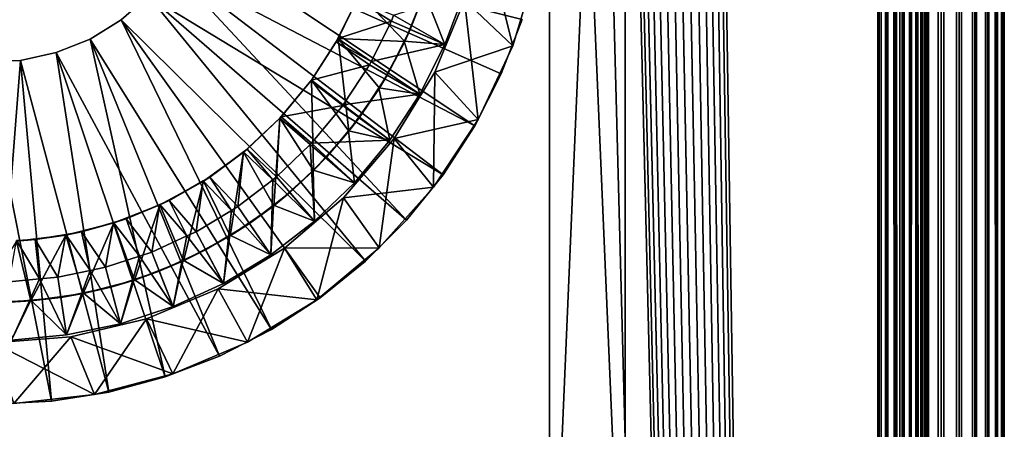
# Model space of a CAD drawing. Extents: x -842 to -392, y -810 to 515.
# Drawn here: x -411 to -392, y -620 to -612 of the extents above; entities that cross this region are included whole.
import ezdxf

# ---------------------------------------------------------------- set-up
doc = ezdxf.new("R2010")
doc.units = 0
doc.header["$MEASUREMENT"] = 0

msp = doc.modelspace()

# ---------------------------------------------------------------- linework, layer by layer
for points in [[(-394.061798, 513.021301), (-429.061829, 513.021301), (-394.061798, -808.978699)], [(-394.061798, -808.978699), (-429.061829, 513.021301), (-429.061829, -808.978699)], [(-429.061829, 513.021301, -1.5), (-394.061798, 513.021301, -1.5), (-429.061829, -808.978699, -1.5)], [(-429.061829, -808.978699, -1.5), (-394.061798, 513.021301, -1.5), (-394.061798, -808.978699, -1.5)], [(-394.061798, -808.978699, -30), (-416.561829, 497.825104, -30), (-394.061798, 513.021301, -30)], [(-394.061798, 513.021301, -28.5), (-413.923645, 500.969147, -28.5), (-394.061798, -808.978699, -28.5)], [(-394.061798, 513.021301), (-394.061798, -808.978699), (-393.627686, -808.978699, -0.037981)], [(-394.061798, 513.021301), (-393.627686, -808.978699, -0.037981), (-393.627686, 513.021301, -0.037981)], [(-393.627686, 513.021301, -29.962021), (-393.627686, -808.978699, -29.962021), (-394.061798, -808.978699, -30)], [(-393.627686, 513.021301, -29.962021), (-394.061798, -808.978699, -30), (-394.061798, 513.021301, -30)], [(-393.888153, 513.021301, -1.515192), (-393.888153, -808.978699, -1.515192), (-394.061798, -808.978699, -1.5)], [(-393.888153, 513.021301, -1.515192), (-394.061798, -808.978699, -1.5), (-394.061798, 513.021301, -1.5)], [(-394.061798, 513.021301, -28.5), (-394.061798, -808.978699, -28.5), (-393.888153, -808.978699, -28.484808)], [(-394.061798, 513.021301, -28.5), (-393.888153, -808.978699, -28.484808), (-393.888153, 513.021301, -28.484808)], [(-393.719788, 513.021301, -1.560307), (-393.719788, -808.978699, -1.560307), (-393.888153, -808.978699, -1.515192)], [(-393.719788, 513.021301, -1.560307), (-393.888153, -808.978699, -1.515192), (-393.888153, 513.021301, -1.515192)], [(-393.888153, 513.021301, -28.484808), (-393.888153, -808.978699, -28.484808), (-393.719788, -808.978699, -28.439693)], [(-393.888153, 513.021301, -28.484808), (-393.719788, -808.978699, -28.439693), (-393.719788, 513.021301, -28.439693)], [(-393.561829, 513.021301, -1.633975), (-393.561829, -808.978699, -1.633975), (-393.719788, -808.978699, -1.560307)], [(-393.561829, 513.021301, -1.633975), (-393.719788, -808.978699, -1.560307), (-393.719788, 513.021301, -1.560307)], [(-393.719788, 513.021301, -28.439693), (-393.719788, -808.978699, -28.439693), (-393.561829, -808.978699, -28.366026)], [(-393.719788, 513.021301, -28.439693), (-393.561829, -808.978699, -28.366026), (-393.561829, 513.021301, -28.366026)], [(-393.627686, 513.021301, -0.037981), (-393.627686, -808.978699, -0.037981), (-393.206757, -808.978699, -0.150768)], [(-393.627686, 513.021301, -0.037981), (-393.206757, -808.978699, -0.150768), (-393.206757, 513.021301, -0.150768)], [(-393.206757, 513.021301, -29.849232), (-393.206757, -808.978699, -29.849232), (-393.627686, -808.978699, -29.962021)], [(-393.206757, 513.021301, -29.849232), (-393.627686, -808.978699, -29.962021), (-393.627686, 513.021301, -29.962021)], [(-393.419037, 513.021301, -1.733956), (-393.419037, -808.978699, -1.733956), (-393.561829, -808.978699, -1.633975)], [(-393.419037, 513.021301, -1.733956), (-393.561829, -808.978699, -1.633975), (-393.561829, 513.021301, -1.633975)], [(-393.561829, 513.021301, -28.366026), (-393.561829, -808.978699, -28.366026), (-393.419037, -808.978699, -28.266045)], [(-393.561829, 513.021301, -28.366026), (-393.419037, -808.978699, -28.266045), (-393.419037, 513.021301, -28.266045)], [(-393.295776, 513.021301, -1.857212), (-393.295776, -808.978699, -1.857212), (-393.419037, -808.978699, -1.733956)], [(-393.295776, 513.021301, -1.857212), (-393.419037, -808.978699, -1.733956), (-393.419037, 513.021301, -1.733956)], [(-393.419037, 513.021301, -28.266045), (-393.419037, -808.978699, -28.266045), (-393.295776, -808.978699, -28.142788)], [(-393.419037, 513.021301, -28.266045), (-393.295776, -808.978699, -28.142788), (-393.295776, 513.021301, -28.142788)], [(-393.195801, 513.021301, -2), (-393.195801, -808.978699, -2), (-393.295776, -808.978699, -1.857212)], [(-393.195801, 513.021301, -2), (-393.295776, -808.978699, -1.857212), (-393.295776, 513.021301, -1.857212)], [(-393.295776, 513.021301, -28.142788), (-393.295776, -808.978699, -28.142788), (-393.195801, -808.978699, -28)], [(-393.295776, 513.021301, -28.142788), (-393.195801, -808.978699, -28), (-393.195801, 513.021301, -28)], [(-393.206757, 513.021301, -0.150768), (-393.206757, -808.978699, -0.150768), (-392.811798, -808.978699, -0.334936)], [(-393.206757, 513.021301, -0.150768), (-392.811798, -808.978699, -0.334936), (-392.811798, 513.021301, -0.334936)], [(-392.811798, 513.021301, -29.665064), (-392.811798, -808.978699, -29.665064), (-393.206757, -808.978699, -29.849232)], [(-392.811798, 513.021301, -29.665064), (-393.206757, -808.978699, -29.849232), (-393.206757, 513.021301, -29.849232)], [(-393.122131, 513.021301, -2.15798), (-393.122131, -808.978699, -2.15798), (-393.195801, -808.978699, -2)], [(-393.122131, 513.021301, -2.15798), (-393.195801, -808.978699, -2), (-393.195801, 513.021301, -2)], [(-393.195801, 513.021301, -28), (-393.195801, -808.978699, -28), (-393.122131, -808.978699, -27.84202)], [(-393.195801, 513.021301, -28), (-393.122131, -808.978699, -27.84202), (-393.122131, 513.021301, -27.84202)], [(-393.076996, 513.021301, -2.326352), (-393.076996, -808.978699, -2.326352), (-393.122131, -808.978699, -2.15798)], [(-393.076996, 513.021301, -2.326352), (-393.122131, -808.978699, -2.15798), (-393.122131, 513.021301, -2.15798)], [(-393.122131, 513.021301, -27.84202), (-393.122131, -808.978699, -27.84202), (-393.076996, -808.978699, -27.673649)], [(-393.122131, 513.021301, -27.84202), (-393.076996, -808.978699, -27.673649), (-393.076996, 513.021301, -27.673649)], [(-393.061829, 513.021301, -2.5), (-393.061829, -808.978699, -2.5), (-393.076996, -808.978699, -2.326352)], [(-393.061829, 513.021301, -2.5), (-393.076996, -808.978699, -2.326352), (-393.076996, 513.021301, -2.326352)], [(-393.076996, 513.021301, -27.673649), (-393.076996, -808.978699, -27.673649), (-393.061829, -808.978699, -27.5)], [(-393.076996, 513.021301, -27.673649), (-393.061829, -808.978699, -27.5), (-393.061829, 513.021301, -27.5)], [(-393.061829, 513.021301, -2.5), (-393.061829, 513.021301, -27.5), (-393.061829, -808.978699, -2.5)], [(-393.061829, -808.978699, -2.5), (-393.061829, 513.021301, -27.5), (-393.061829, -808.978699, -27.5)], [(-392.811798, 513.021301, -0.334936), (-392.811798, -808.978699, -0.334936), (-392.454834, -808.978699, -0.584889)], [(-392.811798, 513.021301, -0.334936), (-392.454834, -808.978699, -0.584889), (-392.454834, 513.021301, -0.584889)], [(-392.454834, 513.021301, -29.415112), (-392.454834, -808.978699, -29.415112), (-392.811798, -808.978699, -29.665064)], [(-392.454834, 513.021301, -29.415112), (-392.811798, -808.978699, -29.665064), (-392.811798, 513.021301, -29.665064)], [(-392.454834, 513.021301, -0.584889), (-392.454834, -808.978699, -0.584889), (-392.146698, -808.978699, -0.893031)], [(-392.454834, 513.021301, -0.584889), (-392.146698, -808.978699, -0.893031), (-392.146698, 513.021301, -0.893031)], [(-392.146698, 513.021301, -29.10697), (-392.146698, -808.978699, -29.10697), (-392.454834, -808.978699, -29.415112)], [(-392.146698, 513.021301, -29.10697), (-392.454834, -808.978699, -29.415112), (-392.454834, 513.021301, -29.415112)], [(-392.146698, 513.021301, -0.893031), (-392.146698, -808.978699, -0.893031), (-391.896759, -808.978699, -1.25)], [(-392.146698, 513.021301, -0.893031), (-391.896759, -808.978699, -1.25), (-391.896759, 513.021301, -1.25)], [(-391.896759, 513.021301, -28.75), (-391.896759, -808.978699, -28.75), (-392.146698, -808.978699, -29.10697)], [(-391.896759, 513.021301, -28.75), (-392.146698, -808.978699, -29.10697), (-392.146698, 513.021301, -29.10697)], [(-391.896759, 513.021301, -1.25), (-391.896759, -808.978699, -1.25), (-391.712585, -808.978699, -1.64495)], [(-391.896759, 513.021301, -1.25), (-391.712585, -808.978699, -1.64495), (-391.712585, 513.021301, -1.64495)], [(-391.712585, 513.021301, -28.355051), (-391.712585, -808.978699, -28.355051), (-391.896759, -808.978699, -28.75)], [(-391.712585, 513.021301, -28.355051), (-391.896759, -808.978699, -28.75), (-391.896759, 513.021301, -28.75)], [(-391.712585, 513.021301, -1.64495), (-391.712585, -808.978699, -1.64495), (-391.599792, -808.978699, -2.06588)], [(-391.712585, 513.021301, -1.64495), (-391.599792, -808.978699, -2.06588), (-391.599792, 513.021301, -2.06588)], [(-391.599792, 513.021301, -27.93412), (-391.599792, -808.978699, -27.93412), (-391.712585, -808.978699, -28.355051)], [(-391.599792, 513.021301, -27.93412), (-391.712585, -808.978699, -28.355051), (-391.712585, 513.021301, -28.355051)], [(-391.599792, 513.021301, -2.06588), (-391.599792, -808.978699, -2.06588), (-391.561829, -808.978699, -2.5)], [(-391.599792, 513.021301, -2.06588), (-391.561829, -808.978699, -2.5), (-391.561829, 513.021301, -2.5)], [(-391.561829, 513.021301, -27.5), (-391.561829, -808.978699, -27.5), (-391.599792, -808.978699, -27.93412)], [(-391.561829, 513.021301, -27.5), (-391.599792, -808.978699, -27.93412), (-391.599792, 513.021301, -27.93412)], [(-391.561829, 513.021301, -27.5), (-391.561829, 513.021301, -2.5), (-391.561829, -808.978699, -27.5)], [(-391.561829, -808.978699, -27.5), (-391.561829, 513.021301, -2.5), (-391.561829, -808.978699, -2.5)], [(-394.061798, -808.978699, -30), (-429.061829, -808.978699, -30), (-425.199982, 500.969147, -30)], [(-425.199982, 500.969147, -30), (-424.757965, 500.021301, -30), (-394.061798, -808.978699, -30)], [(-394.061798, -808.978699, -28.5), (-413.923645, 500.969147, -28.5), (-414.365662, 500.021301, -28.5)], [(-394.061798, -808.978699, -30), (-424.757965, 500.021301, -30), (-424.158081, 499.164551, -30)], [(-394.061798, -808.978699, -28.5), (-414.365662, 500.021301, -28.5), (-414.965546, 499.164551, -28.5)], [(-394.061798, -808.978699, -30), (-424.158081, 499.164551, -30), (-423.418549, 498.424988, -30)], [(-414.965546, 499.164551, -28.5), (-415.705078, 498.424988, -28.5), (-394.061798, -808.978699, -28.5)], [(-423.418549, 498.424988, -30), (-422.561829, 497.825104, -30), (-394.061798, -808.978699, -30)], [(-394.061798, -808.978699, -28.5), (-415.705078, 498.424988, -28.5), (-416.561829, 497.825104, -28.5)], [(-394.061798, -808.978699, -28.5), (-416.561829, 497.825104, -28.5), (-429.061829, -808.978699, -28.5)], [(-422.561829, 497.825104, -30), (-421.613922, 497.383087, -30), (-394.061798, -808.978699, -30)], [(-394.061798, -808.978699, -30), (-417.509705, 497.383087, -30), (-416.561829, 497.825104, -30)], [(-394.061798, -808.978699, -30), (-421.613922, 497.383087, -30), (-420.603699, 497.112488, -30)], [(-418.519928, 497.112488, -30), (-417.509705, 497.383087, -30), (-394.061798, -808.978699, -30)], [(-394.061798, -808.978699, -30), (-420.603699, 497.112488, -30), (-419.561798, 497.021271, -30)], [(-394.061798, -808.978699, -30), (-419.561798, 497.021271, -30), (-418.519928, 497.112488, -30)], [(-400.561829, -590.978699, -95), (-399.061829, -590.978699, -95), (-400.561829, -625.978699, -95)], [(-400.561829, -625.978699, -95), (-399.061829, -590.978699, -95), (-399.061829, -625.978699, -95)], [(-400.561829, -625.978699, -35), (-399.061829, -625.978699, -35), (-400.561829, -590.978699, -35)], [(-400.561829, -590.978699, -35), (-399.061829, -625.978699, -35), (-399.061829, -590.978699, -35)], [(-400.561829, -625.978699, -95), (-400.561829, -608.843384, -42.068096), (-400.561829, -590.978699, -95)], [(-400.561829, -590.978699, -35), (-400.561829, -608.478699, -37.900002), (-400.561829, -625.978699, -35)], [(-399.061829, -608.114075, -42.068096), (-399.061829, -625.978699, -95), (-399.061829, -590.978699, -95)], [(-399.061829, -625.978699, -35), (-399.061829, -608.478699, -37.900002), (-399.061829, -590.978699, -35)], [(-399.061829, -608.478699, -42.099998), (-399.061829, -625.978699, -95), (-399.061829, -608.114075, -42.068096)], [(-400.561829, -625.978699, -35), (-400.561829, -608.478699, -37.900002), (-400.561829, -608.843384, -37.931904)], [(-399.061829, -625.978699, -95), (-399.061829, -608.478699, -42.099998), (-399.061829, -608.843384, -42.068096)], [(-399.061829, -625.978699, -35), (-399.061829, -608.843384, -37.931904), (-399.061829, -608.478699, -37.900002)], [(-400.561829, -625.978699, -95), (-400.561829, -609.19696, -41.973354), (-400.561829, -608.843384, -42.068096)], [(-400.561829, -625.978699, -35), (-400.561829, -608.843384, -37.931904), (-400.561829, -609.19696, -38.026646)], [(-399.061829, -608.843384, -42.068096), (-399.061829, -609.19696, -41.973354), (-399.061829, -625.978699, -95)], [(-399.061829, -609.19696, -38.026646), (-399.061829, -608.843384, -37.931904), (-399.061829, -625.978699, -35)], [(-400.561829, -609.19696, -38.026646), (-400.561829, -609.528687, -38.181347), (-400.561829, -625.978699, -35)], [(-400.561829, -609.528687, -41.818653), (-400.561829, -609.19696, -41.973354), (-400.561829, -625.978699, -95)], [(-399.061829, -625.978699, -95), (-399.061829, -609.19696, -41.973354), (-399.061829, -609.528687, -41.818653)], [(-399.061829, -625.978699, -35), (-399.061829, -609.528687, -38.181347), (-399.061829, -609.19696, -38.026646)], [(-400.561829, -609.528687, -41.818653), (-400.561829, -625.978699, -95), (-400.561829, -609.828552, -41.608692)], [(-400.561829, -609.528687, -38.181347), (-400.561829, -609.828552, -38.391308), (-400.561829, -625.978699, -35)], [(-399.061829, -625.978699, -95), (-399.061829, -609.528687, -41.818653), (-399.061829, -609.828552, -41.608692)], [(-399.061829, -625.978699, -35), (-399.061829, -609.828552, -38.391308), (-399.061829, -609.528687, -38.181347)], [(-400.561829, -609.828552, -41.608692), (-400.561829, -625.978699, -95), (-400.561829, -610.087402, -41.349854)], [(-400.561829, -625.978699, -35), (-400.561829, -609.828552, -38.391308), (-400.561829, -610.087402, -38.650146)], [(-399.061829, -609.828552, -41.608692), (-399.061829, -610.087402, -41.349854), (-399.061829, -625.978699, -95)], [(-399.061829, -610.087402, -38.650146), (-399.061829, -609.828552, -38.391308), (-399.061829, -625.978699, -35)], [(-402.241455, -611.50708, -35), (-401.287628, -612.408264, -35), (-401.882477, -610.01178, -35)], [(-401.882477, -610.01178, -35), (-401.287628, -612.408264, -35), (-400.824982, -610.870422, -35)], [(-400.561829, -625.978699, -95), (-400.561829, -610.297363, -41.049999), (-400.561829, -610.087402, -41.349854)], [(-400.561829, -625.978699, -35), (-400.561829, -610.087402, -38.650146), (-400.561829, -610.297363, -38.950001)], [(-399.061829, -625.978699, -35), (-399.061829, -610.297363, -38.950001), (-399.061829, -610.087402, -38.650146)], [(-399.061829, -625.978699, -95), (-399.061829, -610.087402, -41.349854), (-399.061829, -610.297363, -41.049999)], [(-408.040649, -610.858582, -88), (-402.035522, -613.988708, -88), (-407.689087, -610.229309, -88)], [(-402.035522, -613.988708, -90), (-408.040649, -610.858582, -90), (-407.689087, -610.229309, -90)], [(-402.035522, -613.988708, -88), (-401.512817, -612.96283, -88), (-407.689087, -610.229309, -88)], [(-407.689087, -610.229309, -88), (-401.512817, -612.96283, -88), (-401.100189, -611.887878, -88)], [(-402.035522, -613.988708, -90), (-407.689087, -610.229309, -90), (-401.512817, -612.96283, -90)], [(-401.512817, -612.96283, -90), (-407.689087, -610.229309, -90), (-401.100189, -611.887878, -90)], [(-400.561829, -610.452087, -39.281757), (-400.561829, -625.978699, -35), (-400.561829, -610.297363, -38.950001)], [(-400.561829, -625.978699, -95), (-400.561829, -610.452087, -40.718243), (-400.561829, -610.297363, -41.049999)], [(-400.561829, -610.546814, -39.635338), (-400.561829, -625.978699, -35), (-400.561829, -610.452087, -39.281757)], [(-400.561829, -625.978699, -35), (-400.561829, -610.452087, -40.718243), (-400.561829, -625.978699, -95)], [(-400.561829, -625.978699, -35), (-400.561829, -610.546814, -40.364662), (-400.561829, -610.452087, -40.718243)], [(-399.061829, -625.978699, -35), (-399.061829, -610.452087, -39.281757), (-399.061829, -610.297363, -38.950001)], [(-399.061829, -625.978699, -95), (-399.061829, -610.297363, -41.049999), (-399.061829, -625.978699, -35)], [(-399.061829, -625.978699, -35), (-399.061829, -610.297363, -41.049999), (-399.061829, -610.452087, -40.718243)], [(-399.061829, -610.546814, -39.635338), (-399.061829, -610.452087, -39.281757), (-399.061829, -625.978699, -35)], [(-399.061829, -625.978699, -35), (-399.061829, -610.452087, -40.718243), (-399.061829, -610.546814, -40.364662)], [(-400.561829, -610.546814, -39.635338), (-400.561829, -610.578735, -40), (-400.561829, -625.978699, -35)], [(-400.561829, -625.978699, -35), (-400.561829, -610.578735, -40), (-400.561829, -610.546814, -40.364662)], [(-399.061829, -610.546814, -40.364662), (-399.061829, -610.578735, -40), (-399.061829, -625.978699, -35)], [(-399.061829, -625.978699, -35), (-399.061829, -610.578735, -40), (-399.061829, -610.546814, -39.635338)], [(-408.4935, -611.419434, -88), (-403.387207, -615.849121, -88), (-408.040649, -610.858582, -88)], [(-402.662628, -614.954346, -90), (-408.4935, -611.419434, -90), (-408.040649, -610.858582, -90)], [(-403.387207, -615.849121, -88), (-402.662628, -614.954346, -88), (-408.040649, -610.858582, -88)], [(-408.040649, -610.858582, -88), (-402.662628, -614.954346, -88), (-402.035522, -613.988708, -88)], [(-402.662628, -614.954346, -90), (-408.040649, -610.858582, -90), (-402.035522, -613.988708, -90)], [(-402.241455, -611.50708, -88), (-400.824982, -610.870422, -88), (-401.287628, -612.408264, -88)], [(-401.287628, -612.408264, -35), (-401.287628, -612.408264, -88), (-400.824982, -610.870422, -88)], [(-401.287628, -612.408264, -35), (-400.824982, -610.870422, -88), (-400.824982, -610.870422, -35)], [(-409.034637, -611.895691, -88), (-404.201385, -616.66333, -88), (-408.4935, -611.419434, -88)], [(-404.201385, -616.66333, -90), (-409.034637, -611.895691, -90), (-408.4935, -611.419434, -90)], [(-408.4935, -611.419434, -88), (-408.4935, -611.419434, -90), (-409.034637, -611.895691, -90)], [(-408.4935, -611.419434, -88), (-409.034637, -611.895691, -90), (-409.034637, -611.895691, -88)], [(-408.4935, -611.419434, -88), (-404.201385, -616.66333, -88), (-403.387207, -615.849121, -88)], [(-404.201385, -616.66333, -90), (-408.4935, -611.419434, -90), (-403.387207, -615.849121, -90)], [(-403.387207, -615.849121, -90), (-408.4935, -611.419434, -90), (-402.662628, -614.954346, -90)], [(-404.740662, -612.261841, -30), (-403.423737, -612.322083, -30), (-404.320313, -611.377075, -30)], [(-404.320313, -611.377075, -30), (-404.369385, -611.496826, -42.164974), (-404.740662, -612.261841, -30)], [(-404.320313, -611.377075, -30), (-403.423737, -612.322083, -30), (-403.032562, -611.351318, -30)], [(-402.628174, -612.384216, -44.676174), (-403.642578, -611.802124, -45), (-402.24707, -611.359375, -44.676174)], [(-403.423737, -612.322083, -30), (-403.315399, -612.083801, -42), (-403.032562, -611.351318, -30)], [(-403.315399, -612.083801, -42), (-403.041748, -611.3479, -42), (-403.032562, -611.351318, -30)], [(-402.628174, -612.384216, -44.676174), (-403.041748, -611.3479, -42), (-403.315399, -612.083801, -42)], [(-402.24707, -611.359375, -44.676174), (-403.041748, -611.3479, -42), (-402.628174, -612.384216, -44.676174)], [(-404.369385, -611.496826, -42.164974), (-403.68692, -611.921326, -45), (-404.744293, -612.26001, -42.164974)], [(-404.369385, -611.496826, -42.164974), (-404.744293, -612.26001, -42.164974), (-404.740662, -612.261841, -30)], [(-404.369385, -611.496826, -42.164974), (-403.642578, -611.802124, -45), (-403.68692, -611.921326, -45)], [(-402.241455, -611.50708, -88), (-401.287628, -612.408264, -88), (-402.829956, -612.927795, -88)], [(-402.241455, -611.50708, -35), (-402.241455, -611.50708, -88), (-402.829956, -612.927795, -88)], [(-402.241455, -611.50708, -35), (-402.829956, -612.927795, -88), (-402.829956, -612.927795, -35)], [(-402.829956, -612.927795, -35), (-401.969269, -613.862305, -35), (-402.241455, -611.50708, -35)], [(-402.241455, -611.50708, -35), (-401.969269, -613.862305, -35), (-401.287628, -612.408264, -35)], [(-402.628174, -612.384216, -44.676174), (-403.68692, -611.921326, -45), (-403.642578, -611.802124, -45)], [(-409.648438, -612.273621, -88), (-406.061798, -618.015015, -88), (-409.034637, -611.895691, -88)], [(-406.061798, -618.015015, -90), (-409.648438, -612.273621, -90), (-409.034637, -611.895691, -90)], [(-409.034637, -611.895691, -88), (-409.034637, -611.895691, -90), (-409.648438, -612.273621, -90)], [(-409.034637, -611.895691, -88), (-409.648438, -612.273621, -90), (-409.648438, -612.273621, -88)], [(-409.034637, -611.895691, -88), (-406.061798, -618.015015, -88), (-405.096161, -617.387878, -88)], [(-409.034637, -611.895691, -88), (-405.096161, -617.387878, -88), (-404.201385, -616.66333, -88)], [(-406.061798, -618.015015, -90), (-409.034637, -611.895691, -90), (-405.096161, -617.387878, -90)], [(-405.096161, -617.387878, -90), (-409.034637, -611.895691, -90), (-404.201385, -616.66333, -90)], [(-404.744293, -612.26001, -42.164974), (-403.68692, -611.921326, -45), (-404.089081, -612.716553, -45)], [(-402.628174, -612.384216, -44.676174), (-404.089081, -612.716553, -45), (-403.68692, -611.921326, -45)], [(-401.512817, -612.96283, -88), (-401.512817, -612.96283, -90), (-401.100189, -611.887878, -90)], [(-401.512817, -612.96283, -88), (-401.100189, -611.887878, -90), (-401.100189, -611.887878, -88)], [(-403.423737, -612.322083, -30), (-403.433441, -612.3172, -42), (-403.315399, -612.083801, -42)], [(-402.628174, -612.384216, -44.676174), (-403.315399, -612.083801, -42), (-403.433441, -612.3172, -42)], [(-410.317322, -612.542419, -88), (-408.162628, -618.950317, -88), (-409.648438, -612.273621, -88)], [(-407.087708, -618.53772, -90), (-410.317322, -612.542419, -90), (-409.648438, -612.273621, -90)], [(-409.648438, -612.273621, -88), (-409.648438, -612.273621, -90), (-410.317322, -612.542419, -90)], [(-409.648438, -612.273621, -88), (-410.317322, -612.542419, -90), (-410.317322, -612.542419, -88)], [(-408.162628, -618.950317, -88), (-407.087708, -618.53772, -88), (-409.648438, -612.273621, -88)], [(-409.648438, -612.273621, -88), (-407.087708, -618.53772, -88), (-406.061798, -618.015015, -88)], [(-407.087708, -618.53772, -90), (-409.648438, -612.273621, -90), (-406.061798, -618.015015, -90)], [(-404.776855, -612.326355, -42.164974), (-404.121887, -612.781433, -45), (-405.269501, -613.086304, -42.164974)], [(-405.268585, -613.086914, -30), (-404.776855, -612.326355, -42.164974), (-405.269501, -613.086304, -42.164974)], [(-405.268585, -613.086914, -30), (-404.529449, -614.095276, -30), (-404.740662, -612.261841, -30)], [(-404.740662, -612.261841, -30), (-404.776855, -612.326355, -42.164974), (-405.268585, -613.086914, -30)], [(-404.744293, -612.26001, -42.164974), (-404.089081, -612.716553, -45), (-404.776855, -612.326355, -42.164974)], [(-404.740662, -612.261841, -30), (-404.744293, -612.26001, -42.164974), (-404.776855, -612.326355, -42.164974)], [(-404.776855, -612.326355, -42.164974), (-404.089081, -612.716553, -45), (-404.121887, -612.781433, -45)], [(-404.529449, -614.095276, -30), (-403.924957, -613.240906, -30), (-404.740662, -612.261841, -30)], [(-404.740662, -612.261841, -30), (-403.924957, -613.240906, -30), (-403.423737, -612.322083, -30)], [(-403.121643, -613.359863, -44.676174), (-404.089081, -612.716553, -45), (-402.628174, -612.384216, -44.676174)], [(-403.924957, -613.240906, -30), (-403.770874, -612.984436, -42), (-403.423737, -612.322083, -30)], [(-403.770874, -612.984436, -42), (-403.433441, -612.3172, -42), (-403.423737, -612.322083, -30)], [(-403.121643, -613.359863, -44.676174), (-403.433441, -612.3172, -42), (-403.770874, -612.984436, -42)], [(-402.628174, -612.384216, -44.676174), (-403.433441, -612.3172, -42), (-403.121643, -613.359863, -44.676174)], [(-402.829956, -612.927795, -88), (-401.287628, -612.408264, -88), (-401.969269, -613.862305, -88)], [(-401.969269, -613.862305, -35), (-401.969269, -613.862305, -88), (-401.287628, -612.408264, -88)], [(-401.969269, -613.862305, -35), (-401.287628, -612.408264, -88), (-401.287628, -612.408264, -35)], [(-411.021973, -612.694275, -88), (-409.27478, -619.248352, -88), (-410.317322, -612.542419, -88)], [(-409.27478, -619.248352, -90), (-411.021973, -612.694275, -90), (-410.317322, -612.542419, -90)], [(-410.317322, -612.542419, -88), (-410.317322, -612.542419, -90), (-411.021973, -612.694275, -90)], [(-410.317322, -612.542419, -88), (-411.021973, -612.694275, -90), (-411.021973, -612.694275, -88)], [(-410.317322, -612.542419, -88), (-409.27478, -619.248352, -88), (-408.162628, -618.950317, -88)], [(-409.27478, -619.248352, -90), (-410.317322, -612.542419, -90), (-408.162628, -618.950317, -90)], [(-408.162628, -618.950317, -90), (-410.317322, -612.542419, -90), (-407.087708, -618.53772, -90)], [(-411.742188, -612.724854, -88), (-411.561798, -619.488708, -88), (-411.021973, -612.694275, -88)], [(-411.742188, -612.724854, -90), (-411.021973, -612.694275, -90), (-410.411987, -619.428467, -90)], [(-411.021973, -612.694275, -88), (-411.021973, -612.694275, -90), (-411.742188, -612.724854, -90)], [(-411.021973, -612.694275, -88), (-411.742188, -612.724854, -90), (-411.742188, -612.724854, -88)], [(-410.411987, -619.428467, -90), (-411.561798, -619.488708, -90), (-411.742188, -612.724854, -90)], [(-411.021973, -612.694275, -88), (-411.561798, -619.488708, -88), (-410.411987, -619.428467, -88)], [(-411.021973, -612.694275, -88), (-410.411987, -619.428467, -88), (-409.27478, -619.248352, -88)], [(-410.411987, -619.428467, -90), (-411.021973, -612.694275, -90), (-409.27478, -619.248352, -90)], [(-405.269501, -613.086304, -42.164974), (-404.121887, -612.781433, -45), (-404.640442, -613.572205, -45)], [(-403.121643, -613.359863, -44.676174), (-404.640442, -613.572205, -45), (-404.121887, -612.781433, -45)], [(-403.121643, -613.359863, -44.676174), (-404.121887, -612.781433, -45), (-404.089081, -612.716553, -45)], [(-403.924957, -613.240906, -30), (-403.934814, -613.234375, -42), (-403.770874, -612.984436, -42)], [(-403.121643, -613.359863, -44.676174), (-403.770874, -612.984436, -42), (-403.934814, -613.234375, -42)], [(-402.829956, -612.927795, -88), (-401.969269, -613.862305, -88), (-403.633453, -614.239014, -88)], [(-402.829956, -612.927795, -35), (-402.829956, -612.927795, -88), (-403.633453, -614.239014, -88)], [(-402.829956, -612.927795, -35), (-403.633453, -614.239014, -88), (-403.633453, -614.239014, -35)], [(-403.633453, -614.239014, -35), (-402.855347, -615.201599, -35), (-402.829956, -612.927795, -35)], [(-402.829956, -612.927795, -35), (-402.855347, -615.201599, -35), (-401.969269, -613.862305, -35)], [(-402.035522, -613.988708, -88), (-402.035522, -613.988708, -90), (-401.512817, -612.96283, -90)], [(-402.035522, -613.988708, -88), (-401.512817, -612.96283, -90), (-401.512817, -612.96283, -88)], [(-405.268585, -613.086914, -30), (-405.269501, -613.086304, -42.164974), (-405.895782, -613.839294, -30)], [(-405.895782, -613.839294, -30), (-405.269501, -613.086304, -42.164974), (-405.279541, -613.101807, -42.164974)], [(-405.895782, -613.839294, -30), (-405.229034, -614.873718, -30), (-405.268585, -613.086914, -30)], [(-405.895782, -613.839294, -30), (-405.279541, -613.101807, -42.164974), (-405.870422, -613.812378, -42.164974)], [(-405.279541, -613.101807, -42.164974), (-404.650421, -613.587341, -45), (-405.870422, -613.812378, -42.164974)], [(-405.269501, -613.086304, -42.164974), (-404.640442, -613.572205, -45), (-405.279541, -613.101807, -42.164974)], [(-405.279541, -613.101807, -42.164974), (-404.640442, -613.572205, -45), (-404.650421, -613.587341, -45)], [(-405.268585, -613.086914, -30), (-405.229034, -614.873718, -30), (-404.529449, -614.095276, -30)], [(-403.721222, -614.27417, -44.676174), (-404.640442, -613.572205, -45), (-403.121643, -613.359863, -44.676174)], [(-404.529449, -614.095276, -30), (-404.324341, -613.828369, -42), (-403.924957, -613.240906, -30)], [(-404.324341, -613.828369, -42), (-403.934814, -613.234375, -42), (-403.924957, -613.240906, -30)], [(-403.721222, -614.27417, -44.676174), (-403.934814, -613.234375, -42), (-404.324341, -613.828369, -42)], [(-403.121643, -613.359863, -44.676174), (-403.934814, -613.234375, -42), (-403.721222, -614.27417, -44.676174)], [(-405.870422, -613.812378, -42.164974), (-404.650421, -613.587341, -45), (-405.265869, -614.329102, -45)], [(-403.721222, -614.27417, -44.676174), (-405.265869, -614.329102, -45), (-404.650421, -613.587341, -45)], [(-403.721222, -614.27417, -44.676174), (-404.650421, -613.587341, -45), (-404.640442, -613.572205, -45)], [(-406.612305, -614.507202, -30), (-406.014252, -615.565674, -30), (-405.895782, -613.839294, -30)], [(-405.895782, -613.839294, -30), (-406.541199, -614.448059, -42.164974), (-406.612305, -614.507202, -30)], [(-405.897217, -613.837769, -42.164974), (-405.96048, -614.997192, -45), (-406.541199, -614.448059, -42.164974)], [(-405.895782, -613.839294, -30), (-405.897217, -613.837769, -42.164974), (-406.541199, -614.448059, -42.164974)], [(-405.895782, -613.839294, -30), (-406.014252, -615.565674, -30), (-405.229034, -614.873718, -30)], [(-405.897217, -613.837769, -42.164974), (-405.292053, -614.354248, -45), (-405.96048, -614.997192, -45)], [(-405.870422, -613.812378, -42.164974), (-405.292053, -614.354248, -45), (-405.897217, -613.837769, -42.164974)], [(-405.870422, -613.812378, -42.164974), (-405.897217, -613.837769, -42.164974), (-405.895782, -613.839294, -30)], [(-405.870422, -613.812378, -42.164974), (-405.265869, -614.329102, -45), (-405.292053, -614.354248, -45)], [(-404.529449, -614.095276, -30), (-404.539124, -614.087219, -42), (-404.324341, -613.828369, -42)], [(-403.721222, -614.27417, -44.676174), (-404.324341, -613.828369, -42), (-404.539124, -614.087219, -42)], [(-403.633453, -614.239014, -88), (-401.969269, -613.862305, -88), (-402.855347, -615.201599, -88)], [(-402.855347, -615.201599, -35), (-402.855347, -615.201599, -88), (-401.969269, -613.862305, -88)], [(-402.855347, -615.201599, -35), (-401.969269, -613.862305, -88), (-401.969269, -613.862305, -35)], [(-405.229034, -614.873718, -30), (-404.968842, -614.605103, -42), (-404.529449, -614.095276, -30)], [(-404.968842, -614.605103, -42), (-404.539124, -614.087219, -42), (-404.529449, -614.095276, -30)], [(-404.419403, -615.115601, -44.676174), (-404.539124, -614.087219, -42), (-404.968842, -614.605103, -42)], [(-403.721222, -614.27417, -44.676174), (-404.539124, -614.087219, -42), (-404.419403, -615.115601, -44.676174)], [(-402.662628, -614.954346, -88), (-402.662628, -614.954346, -90), (-402.035522, -613.988708, -90)], [(-402.662628, -614.954346, -88), (-402.035522, -613.988708, -90), (-402.035522, -613.988708, -88)], [(-405.207428, -615.873596, -44.676174), (-405.96048, -614.997192, -45), (-405.292053, -614.354248, -45)], [(-404.419403, -615.115601, -44.676174), (-405.292053, -614.354248, -45), (-405.265869, -614.329102, -45)], [(-405.207428, -615.873596, -44.676174), (-405.292053, -614.354248, -45), (-404.419403, -615.115601, -44.676174)], [(-404.419403, -615.115601, -44.676174), (-405.265869, -614.329102, -45), (-403.721222, -614.27417, -44.676174)], [(-403.633453, -614.239014, -88), (-402.855347, -615.201599, -88), (-404.632172, -615.408386, -88)], [(-403.633453, -614.239014, -35), (-403.633453, -614.239014, -88), (-404.632172, -615.408386, -88)], [(-403.633453, -614.239014, -35), (-404.632172, -615.408386, -88), (-404.632172, -615.408386, -35)], [(-404.632172, -615.408386, -35), (-403.927002, -616.397644, -35), (-403.633453, -614.239014, -35)], [(-403.633453, -614.239014, -35), (-403.927002, -616.397644, -35), (-402.855347, -615.201599, -35)], [(-407.406921, -615.079956, -30), (-406.874512, -616.161743, -30), (-406.612305, -614.507202, -30)], [(-406.612305, -614.507202, -30), (-407.282471, -615, -42.164974), (-407.406921, -615.079956, -30)], [(-406.615265, -614.503235, -42.164974), (-406.725555, -615.583374, -45), (-407.282471, -615, -42.164974)], [(-406.612305, -614.507202, -30), (-406.615265, -614.503235, -42.164974), (-407.282471, -615, -42.164974)], [(-406.612305, -614.507202, -30), (-406.874512, -616.161743, -30), (-406.014252, -615.565674, -30)], [(-406.615265, -614.503235, -42.164974), (-406.032593, -615.05249, -45), (-406.725555, -615.583374, -45)], [(-406.541199, -614.448059, -42.164974), (-406.032593, -615.05249, -45), (-406.615265, -614.503235, -42.164974)], [(-406.541199, -614.448059, -42.164974), (-406.615265, -614.503235, -42.164974), (-406.612305, -614.507202, -30)], [(-406.541199, -614.448059, -42.164974), (-405.96048, -614.997192, -45), (-406.032593, -615.05249, -45)], [(-405.229034, -614.873718, -30), (-405.23819, -614.864197, -42), (-404.968842, -614.605103, -42)], [(-404.419403, -615.115601, -44.676174), (-404.968842, -614.605103, -42), (-405.23819, -614.864197, -42)], [(-406.014252, -615.565674, -30), (-405.696228, -615.304749, -42), (-405.229034, -614.873718, -30)], [(-405.696228, -615.304749, -42), (-405.23819, -614.864197, -42), (-405.229034, -614.873718, -30)], [(-405.207428, -615.873596, -44.676174), (-405.23819, -614.864197, -42), (-405.696228, -615.304749, -42)], [(-404.419403, -615.115601, -44.676174), (-405.23819, -614.864197, -42), (-405.207428, -615.873596, -44.676174)], [(-403.387207, -615.849121, -88), (-403.387207, -615.849121, -90), (-402.662628, -614.954346, -90)], [(-403.387207, -615.849121, -88), (-402.662628, -614.954346, -90), (-402.662628, -614.954346, -88)], [(-408.267029, -615.548706, -30), (-407.798157, -616.653992, -30), (-407.406921, -615.079956, -30)], [(-407.406921, -615.079956, -30), (-408.083771, -615.460327, -42.164974), (-408.267029, -615.548706, -30)], [(-407.410583, -615.073608, -42.164974), (-407.551422, -616.0802, -45), (-408.083771, -615.460327, -42.164974)], [(-407.406921, -615.079956, -30), (-407.410583, -615.073608, -42.164974), (-408.083771, -615.460327, -42.164974)], [(-407.406921, -615.079956, -30), (-407.798157, -616.653992, -30), (-406.874512, -616.161743, -30)], [(-407.410583, -615.073608, -42.164974), (-406.850128, -615.658325, -45), (-407.551422, -616.0802, -45)], [(-407.282471, -615, -42.164974), (-406.850128, -615.658325, -45), (-407.410583, -615.073608, -42.164974)], [(-407.282471, -615, -42.164974), (-407.410583, -615.073608, -42.164974), (-407.406921, -615.079956, -30)], [(-407.282471, -615, -42.164974), (-406.725555, -615.583374, -45), (-406.850128, -615.658325, -45)], [(-406.075348, -616.538574, -44.676174), (-406.725555, -615.583374, -45), (-406.032593, -615.05249, -45)], [(-406.075348, -616.538574, -44.676174), (-406.032593, -615.05249, -45), (-405.207428, -615.873596, -44.676174)], [(-405.207428, -615.873596, -44.676174), (-406.032593, -615.05249, -45), (-405.96048, -614.997192, -45)], [(-406.014252, -615.565674, -30), (-406.022583, -615.55481, -42), (-405.696228, -615.304749, -42)], [(-405.207428, -615.873596, -44.676174), (-405.696228, -615.304749, -42), (-406.022583, -615.55481, -42)], [(-404.632172, -615.408386, -88), (-402.855347, -615.201599, -88), (-403.927002, -616.397644, -88)], [(-403.927002, -616.397644, -35), (-403.927002, -616.397644, -88), (-402.855347, -615.201599, -88)], [(-403.927002, -616.397644, -35), (-402.855347, -615.201599, -88), (-402.855347, -615.201599, -35)], [(-408.270721, -615.540039, -42.164974), (-408.427734, -616.481445, -45), (-408.933929, -615.822693, -42.164974)], [(-408.267029, -615.548706, -30), (-408.270721, -615.540039, -42.164974), (-408.933929, -615.822693, -42.164974)], [(-408.270721, -615.540039, -42.164974), (-407.733215, -616.163452, -45), (-408.427734, -616.481445, -45)], [(-408.083771, -615.460327, -42.164974), (-407.733215, -616.163452, -45), (-408.270721, -615.540039, -42.164974)], [(-408.083771, -615.460327, -42.164974), (-408.270721, -615.540039, -42.164974), (-408.267029, -615.548706, -30)], [(-408.083771, -615.460327, -42.164974), (-407.551422, -616.0802, -45), (-407.733215, -616.163452, -45)], [(-404.632172, -615.408386, -88), (-403.927002, -616.397644, -88), (-405.801514, -616.407104, -88)], [(-404.632172, -615.408386, -35), (-404.632172, -615.408386, -88), (-405.801514, -616.407104, -88)], [(-404.632172, -615.408386, -35), (-405.801514, -616.407104, -88), (-405.801514, -616.407104, -35)], [(-405.801514, -616.407104, -35), (-405.161377, -617.424927, -35), (-404.632172, -615.408386, -35)], [(-404.632172, -615.408386, -35), (-405.161377, -617.424927, -35), (-403.927002, -616.397644, -35)], [(-409.179108, -615.905884, -30), (-408.772705, -617.035645, -30), (-408.267029, -615.548706, -30)], [(-408.267029, -615.548706, -30), (-408.933929, -615.822693, -42.164974), (-409.179108, -615.905884, -30)], [(-408.267029, -615.548706, -30), (-408.772705, -617.035645, -30), (-407.798157, -616.653992, -30)], [(-407.012238, -617.102173, -44.676174), (-407.551422, -616.0802, -45), (-406.850128, -615.658325, -45)], [(-407.012238, -617.102173, -44.676174), (-406.850128, -615.658325, -45), (-406.075348, -616.538574, -44.676174)], [(-406.874512, -616.161743, -30), (-406.497375, -615.918579, -42), (-406.014252, -615.565674, -30)], [(-406.075348, -616.538574, -44.676174), (-406.850128, -615.658325, -45), (-406.725555, -615.583374, -45)], [(-406.497375, -615.918579, -42), (-406.022583, -615.55481, -42), (-406.014252, -615.565674, -30)], [(-406.075348, -616.538574, -44.676174), (-406.022583, -615.55481, -42), (-406.497375, -615.918579, -42)], [(-405.207428, -615.873596, -44.676174), (-406.022583, -615.55481, -42), (-406.075348, -616.538574, -44.676174)], [(-410.128784, -616.145935, -30), (-409.784943, -617.301575, -30), (-409.179108, -615.905884, -30)], [(-409.179108, -615.905884, -30), (-409.820984, -616.08197, -42.164974), (-410.128784, -616.145935, -30)], [(-409.18222, -615.895264, -42.164974), (-409.343475, -616.781982, -45), (-409.820984, -616.08197, -42.164974)], [(-409.179108, -615.905884, -30), (-409.18222, -615.895264, -42.164974), (-409.820984, -616.08197, -42.164974)], [(-409.179108, -615.905884, -30), (-409.784943, -617.301575, -30), (-408.772705, -617.035645, -30)], [(-409.18222, -615.895264, -42.164974), (-408.669525, -616.560791, -45), (-409.343475, -616.781982, -45)], [(-408.933929, -615.822693, -42.164974), (-408.669525, -616.560791, -45), (-409.18222, -615.895264, -42.164974)], [(-408.933929, -615.822693, -42.164974), (-409.18222, -615.895264, -42.164974), (-409.179108, -615.905884, -30)], [(-408.933929, -615.822693, -42.164974), (-408.427734, -616.481445, -45), (-408.669525, -616.560791, -45)], [(-406.874512, -616.161743, -30), (-406.881714, -616.14978, -42), (-406.497375, -615.918579, -42)], [(-406.075348, -616.538574, -44.676174), (-406.497375, -615.918579, -42), (-406.881714, -616.14978, -42)], [(-404.201385, -616.66333, -88), (-404.201385, -616.66333, -90), (-403.387207, -615.849121, -90)], [(-404.201385, -616.66333, -88), (-403.387207, -615.849121, -90), (-403.387207, -615.849121, -88)], [(-409.820984, -616.08197, -42.164974), (-409.646057, -616.84491, -45), (-410.130798, -616.133789, -42.164974)], [(-409.820984, -616.08197, -42.164974), (-410.130798, -616.133789, -42.164974), (-410.128784, -616.145935, -30)], [(-409.820984, -616.08197, -42.164974), (-409.343475, -616.781982, -45), (-409.646057, -616.84491, -45)], [(-407.012238, -617.102173, -44.676174), (-407.733215, -616.163452, -45), (-407.551422, -616.0802, -45)], [(-411.101044, -616.265076, -30), (-411.867554, -617.473511, -30), (-410.821228, -617.448181, -30)], [(-411.101654, -616.251953, -42.164974), (-410.64917, -617.011841, -45), (-411.246735, -617.067444, -45)], [(-410.732452, -616.234497, -42.164974), (-410.64917, -617.011841, -45), (-411.101654, -616.251953, -42.164974)], [(-410.732452, -616.234497, -42.164974), (-411.101654, -616.251953, -42.164974), (-411.101044, -616.265076, -30)], [(-411.101044, -616.265076, -30), (-410.821228, -617.448181, -30), (-410.128784, -616.145935, -30)], [(-410.128784, -616.145935, -30), (-410.732452, -616.234497, -42.164974), (-411.101044, -616.265076, -30)], [(-410.128784, -616.145935, -30), (-410.821228, -617.448181, -30), (-409.784943, -617.301575, -30)], [(-410.130798, -616.133789, -42.164974), (-410.287079, -616.978149, -45), (-410.732452, -616.234497, -42.164974)], [(-410.128784, -616.145935, -30), (-410.130798, -616.133789, -42.164974), (-410.732452, -616.234497, -42.164974)], [(-410.732452, -616.234497, -42.164974), (-410.287079, -616.978149, -45), (-410.64917, -617.011841, -45)], [(-410.130798, -616.133789, -42.164974), (-409.646057, -616.84491, -45), (-410.287079, -616.978149, -45)], [(-408.006378, -617.557312, -44.676174), (-408.427734, -616.481445, -45), (-407.733215, -616.163452, -45)], [(-408.006378, -617.557312, -44.676174), (-407.733215, -616.163452, -45), (-407.012238, -617.102173, -44.676174)], [(-407.798157, -616.653992, -30), (-407.362213, -616.438843, -42), (-406.874512, -616.161743, -30)], [(-407.362213, -616.438843, -42), (-406.881714, -616.14978, -42), (-406.874512, -616.161743, -30)], [(-407.012238, -617.102173, -44.676174), (-406.881714, -616.14978, -42), (-407.362213, -616.438843, -42)], [(-406.075348, -616.538574, -44.676174), (-406.881714, -616.14978, -42), (-407.012238, -617.102173, -44.676174)], [(-408.006378, -617.557312, -44.676174), (-408.669525, -616.560791, -45), (-408.427734, -616.481445, -45)], [(-407.798157, -616.653992, -30), (-407.804047, -616.641113, -42), (-407.362213, -616.438843, -42)], [(-407.012238, -617.102173, -44.676174), (-407.362213, -616.438843, -42), (-407.804047, -616.641113, -42)], [(-405.801514, -616.407104, -88), (-405.161377, -617.424927, -88), (-407.112701, -617.210571, -88)], [(-405.801514, -616.407104, -35), (-405.801514, -616.407104, -88), (-407.112701, -617.210571, -88)], [(-405.801514, -616.407104, -35), (-407.112701, -617.210571, -88), (-407.112701, -617.210571, -35)], [(-407.112701, -617.210571, -35), (-406.532135, -618.261475, -35), (-405.801514, -616.407104, -35)], [(-405.801514, -616.407104, -35), (-406.532135, -618.261475, -35), (-405.161377, -617.424927, -35)], [(-405.801514, -616.407104, -88), (-403.927002, -616.397644, -88), (-405.161377, -617.424927, -88)], [(-405.161377, -617.424927, -35), (-405.161377, -617.424927, -88), (-403.927002, -616.397644, -88)], [(-405.161377, -617.424927, -35), (-403.927002, -616.397644, -88), (-403.927002, -616.397644, -35)], [(-409.045227, -617.898315, -44.676174), (-409.343475, -616.781982, -45), (-408.669525, -616.560791, -45)], [(-409.045227, -617.898315, -44.676174), (-408.669525, -616.560791, -45), (-408.006378, -617.557312, -44.676174)], [(-408.772705, -617.035645, -30), (-408.279877, -616.858948, -42), (-407.798157, -616.653992, -30)], [(-408.279877, -616.858948, -42), (-407.804047, -616.641113, -42), (-407.798157, -616.653992, -30)], [(-408.006378, -617.557312, -44.676174), (-407.804047, -616.641113, -42), (-408.279877, -616.858948, -42)], [(-407.012238, -617.102173, -44.676174), (-407.804047, -616.641113, -42), (-408.006378, -617.557312, -44.676174)], [(-405.096161, -617.387878, -88), (-405.096161, -617.387878, -90), (-404.201385, -616.66333, -90)], [(-405.096161, -617.387878, -88), (-404.201385, -616.66333, -90), (-404.201385, -616.66333, -88)], [(-410.115692, -618.12085, -44.676174), (-410.287079, -616.978149, -45), (-409.646057, -616.84491, -45)], [(-410.115692, -618.12085, -44.676174), (-409.646057, -616.84491, -45), (-409.045227, -617.898315, -44.676174)], [(-409.045227, -617.898315, -44.676174), (-409.646057, -616.84491, -45), (-409.343475, -616.781982, -45)], [(-408.772705, -617.035645, -30), (-408.7771, -617.022217, -42), (-408.279877, -616.858948, -42)], [(-408.006378, -617.557312, -44.676174), (-408.279877, -616.858948, -42), (-408.7771, -617.022217, -42)], [(-411.204376, -618.222168, -44.676174), (-411.246735, -617.067444, -45), (-410.64917, -617.011841, -45)], [(-411.204376, -618.222168, -44.676174), (-410.64917, -617.011841, -45), (-410.115692, -618.12085, -44.676174)], [(-410.115692, -618.12085, -44.676174), (-410.64917, -617.011841, -45), (-410.287079, -616.978149, -45)], [(-409.784943, -617.301575, -30), (-409.2388, -617.173767, -42), (-408.772705, -617.035645, -30)], [(-409.2388, -617.173767, -42), (-408.7771, -617.022217, -42), (-408.772705, -617.035645, -30)], [(-409.045227, -617.898315, -44.676174), (-408.7771, -617.022217, -42), (-409.2388, -617.173767, -42)], [(-408.006378, -617.557312, -44.676174), (-408.7771, -617.022217, -42), (-409.045227, -617.898315, -44.676174)], [(-410.226959, -617.37915, -42), (-409.787811, -617.287903, -42), (-409.784943, -617.301575, -30)], [(-410.115692, -618.12085, -44.676174), (-409.787811, -617.287903, -42), (-410.226959, -617.37915, -42)], [(-409.045227, -617.898315, -44.676174), (-409.787811, -617.287903, -42), (-410.115692, -618.12085, -44.676174)], [(-409.784943, -617.301575, -30), (-409.787811, -617.287903, -42), (-409.2388, -617.173767, -42)], [(-409.045227, -617.898315, -44.676174), (-409.2388, -617.173767, -42), (-409.787811, -617.287903, -42)], [(-407.112701, -617.210571, -88), (-406.532135, -618.261475, -88), (-408.533447, -617.799072, -88)], [(-407.112701, -617.210571, -35), (-407.112701, -617.210571, -88), (-408.533447, -617.799072, -88)], [(-407.112701, -617.210571, -35), (-408.533447, -617.799072, -88), (-408.533447, -617.799072, -35)], [(-408.533447, -617.799072, -35), (-408.010132, -618.889526, -35), (-407.112701, -617.210571, -35)], [(-407.112701, -617.210571, -35), (-408.010132, -618.889526, -35), (-406.532135, -618.261475, -35)], [(-407.112701, -617.210571, -88), (-405.161377, -617.424927, -88), (-406.532135, -618.261475, -88)], [(-411.867554, -617.473511, -30), (-411.231873, -617.472656, -42), (-410.821228, -617.448181, -30)], [(-411.231873, -617.472656, -42), (-410.82251, -617.43457, -42), (-410.821228, -617.448181, -30)], [(-411.204376, -618.222168, -44.676174), (-410.82251, -617.43457, -42), (-411.231873, -617.472656, -42)], [(-410.115692, -618.12085, -44.676174), (-410.82251, -617.43457, -42), (-411.204376, -618.222168, -44.676174)], [(-410.821228, -617.448181, -30), (-410.82251, -617.43457, -42), (-410.226959, -617.37915, -42)], [(-410.115692, -618.12085, -44.676174), (-410.226959, -617.37915, -42), (-410.82251, -617.43457, -42)], [(-410.821228, -617.448181, -30), (-410.226959, -617.37915, -42), (-409.784943, -617.301575, -30)], [(-406.532135, -618.261475, -35), (-406.532135, -618.261475, -88), (-405.161377, -617.424927, -88)], [(-406.532135, -618.261475, -35), (-405.161377, -617.424927, -88), (-405.161377, -617.424927, -35)], [(-406.061798, -618.015015, -88), (-406.061798, -618.015015, -90), (-405.096161, -617.387878, -90)], [(-406.061798, -618.015015, -88), (-405.096161, -617.387878, -90), (-405.096161, -617.387878, -88)], [(-408.533447, -617.799072, -88), (-408.010132, -618.889526, -88), (-410.028748, -618.158081, -88)], [(-408.533447, -617.799072, -35), (-408.533447, -617.799072, -88), (-410.028748, -618.158081, -88)], [(-408.533447, -617.799072, -35), (-410.028748, -618.158081, -88), (-410.028748, -618.158081, -35)], [(-410.028748, -618.158081, -35), (-409.563812, -619.295715, -35), (-408.533447, -617.799072, -35)], [(-408.533447, -617.799072, -35), (-409.563812, -619.295715, -35), (-408.010132, -618.889526, -35)], [(-408.533447, -617.799072, -88), (-406.532135, -618.261475, -88), (-408.010132, -618.889526, -88)], [(-407.087708, -618.53772, -88), (-407.087708, -618.53772, -90), (-406.061798, -618.015015, -90)], [(-407.087708, -618.53772, -88), (-406.061798, -618.015015, -90), (-406.061798, -618.015015, -88)], [(-410.028748, -618.158081, -88), (-409.563812, -619.295715, -88), (-411.561798, -618.278687, -88)], [(-410.028748, -618.158081, -35), (-410.028748, -618.158081, -88), (-411.561798, -618.278687, -88)], [(-410.028748, -618.158081, -35), (-411.561798, -618.278687, -88), (-411.561798, -618.278687, -35)], [(-411.561798, -618.278687, -35), (-411.160065, -619.471375, -35), (-410.028748, -618.158081, -35)], [(-410.028748, -618.158081, -35), (-411.160065, -619.471375, -35), (-409.563812, -619.295715, -35)], [(-410.028748, -618.158081, -88), (-408.010132, -618.889526, -88), (-409.563812, -619.295715, -88)], [(-408.010132, -618.889526, -35), (-408.010132, -618.889526, -88), (-406.532135, -618.261475, -88)], [(-408.010132, -618.889526, -35), (-406.532135, -618.261475, -88), (-406.532135, -618.261475, -35)], [(-411.561798, -618.278687, -88), (-409.563812, -619.295715, -88), (-411.160065, -619.471375, -88)], [(-408.162628, -618.950317, -88), (-408.162628, -618.950317, -90), (-407.087708, -618.53772, -90)], [(-408.162628, -618.950317, -88), (-407.087708, -618.53772, -90), (-407.087708, -618.53772, -88)], [(-409.563812, -619.295715, -35), (-409.563812, -619.295715, -88), (-408.010132, -618.889526, -88)], [(-409.563812, -619.295715, -35), (-408.010132, -618.889526, -88), (-408.010132, -618.889526, -35)], [(-409.27478, -619.248352, -88), (-409.27478, -619.248352, -90), (-408.162628, -618.950317, -90)], [(-409.27478, -619.248352, -88), (-408.162628, -618.950317, -90), (-408.162628, -618.950317, -88)], [(-411.561798, -619.488708, -88), (-411.561798, -619.488708, -90), (-410.411987, -619.428467, -90)], [(-411.561798, -619.488708, -88), (-410.411987, -619.428467, -90), (-410.411987, -619.428467, -88)], [(-411.160065, -619.471375, -35), (-411.160065, -619.471375, -88), (-409.563812, -619.295715, -88)], [(-411.160065, -619.471375, -35), (-409.563812, -619.295715, -88), (-409.563812, -619.295715, -35)], [(-410.411987, -619.428467, -88), (-410.411987, -619.428467, -90), (-409.27478, -619.248352, -90)], [(-410.411987, -619.428467, -88), (-409.27478, -619.248352, -90), (-409.27478, -619.248352, -88)]]:
    msp.add_3dface(points)

doc.saveas('drawing.dxf')
